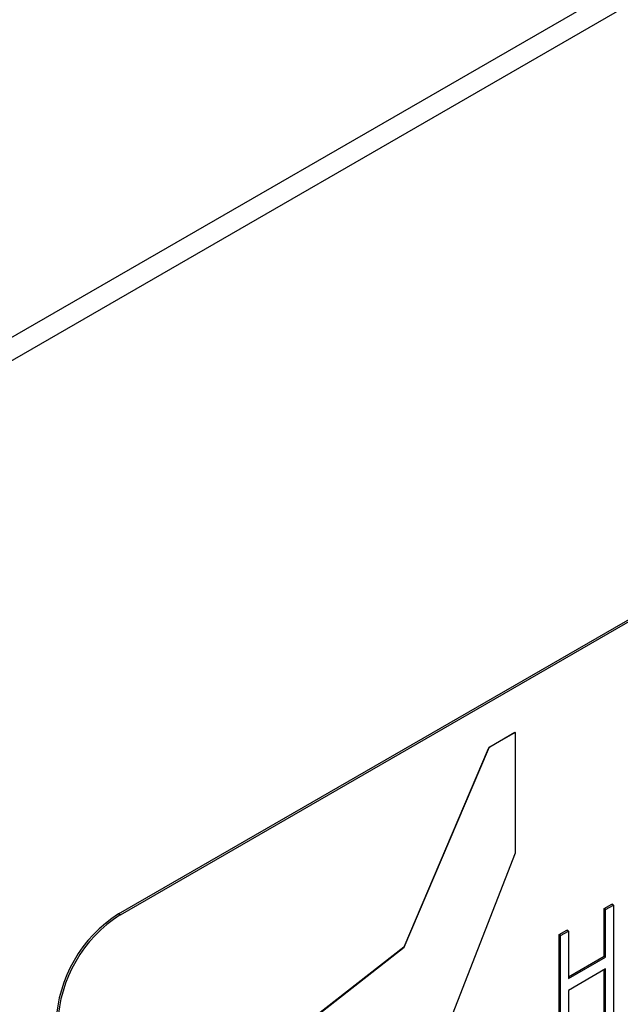
# Model space of a CAD drawing. Units: inches. Extents: x 5 to 301, y 5 to 193.
# Drawn here: x 63 to 63, y 38 to 39 of the extents above; entities that cross this region are included whole.
import ezdxf

# ---------------------------------------------------------------- set-up
doc = ezdxf.new("R2010")
doc.units = ezdxf.units.IN
doc.header["$MEASUREMENT"] = 0

msp = doc.modelspace()

# ---------------------------------------------------------------- linework, layer by layer
at = {"color": 7, "linetype": 'Continuous', "lineweight": 25, "ltscale": 18}
for p, q in [((55.4031, 34.8007), (71.9782, 44.3693)), ((55.4031, 34.7714), (71.9782, 44.34)), ((62.8162, 38.27), (64.2747, 39.1119)), ((62.8184, 38.2687), (64.2768, 39.1107)), ((63.2874, 38.4821), (63.319, 38.5004)), ((63.3194, 38.5002), (63.2878, 38.4819)), ((63.3194, 38.5002), (63.319, 38.5004)), ((63.3194, 38.5002), (63.3194, 38.3471)), ((63.2851, 38.4795), (63.1781, 38.2277)), ((63.1786, 38.2275), (63.2856, 38.4792)), ((63.2856, 38.4792), (63.2851, 38.4795)), ((63.2878, 38.4819), (63.2874, 38.4821)), ((63.3194, 38.3471), (63.1707, 37.9656)), ((63.4321, 38.2765), (63.4419, 38.2822)), ((63.4342, 38.2753), (63.444, 38.281)), ((63.444, 38.281), (63.4419, 38.2822)), ((63.444, 38.281), (63.444, 38.134)), ((62.8184, 38.2687), (62.8162, 38.27)), ((63.4321, 38.2162), (63.4321, 38.2765)), ((63.4342, 38.2753), (63.4321, 38.2765)), ((63.4342, 38.215), (63.4342, 38.2753)), ((63.375, 38.2436), (63.3848, 38.2492)), ((63.375, 38.0966), (63.375, 38.2436)), ((63.3771, 38.2423), (63.375, 38.2436)), ((63.3771, 38.2423), (63.3869, 38.248)), ((63.3771, 38.0954), (63.3771, 38.2423)), ((63.3869, 38.248), (63.3848, 38.2492)), ((63.3869, 38.248), (63.3869, 38.1877)), ((63.1781, 38.2277), (62.8964, 38.0076)), ((62.8968, 38.0074), (63.1786, 38.2275)), ((63.1786, 38.2275), (63.1781, 38.2277)), ((63.3869, 38.1901), (63.4321, 38.2162)), ((63.4342, 38.215), (63.4321, 38.2162)), ((63.3869, 38.1877), (63.4342, 38.215)), ((63.4342, 38.1999), (63.3869, 38.1726)), ((63.4321, 38.1296), (63.4321, 38.1987)), ((63.4342, 38.1283), (63.4342, 38.1999)), ((63.3869, 38.1726), (63.3869, 38.101))]:
    msp.add_line(p, q, dxfattribs=at)
at = {"color": 7, "linetype": 'Continuous', "lineweight": 25, "ltscale": 324}
for centre, radius, start, end in [((63.2904, 38.4773), 0.0057, 122.5237, 158.0411), ((63.2909, 38.4771), 0.0057, 122.5237, 158.0411), ((62.9094, 38.1243), 0.1729, 122.6055, 177.3945), ((62.9115, 38.1231), 0.1729, 122.6055, 177.3945)]:
    msp.add_arc(centre, radius, start, end, dxfattribs=at)
at = {"color": 7, "linetype": 'Continuous', "lineweight": 25, "ltscale": 18}
msp.add_open_spline([(69.5155, 38.5487), (69.514, 38.545), (69.5111, 38.538), (69.5048, 38.528), (69.4971, 38.5204), (69.4899, 38.5159), (69.482, 38.5114), (69.4658, 38.5021), (69.4368, 38.4854), (69.3924, 38.4597), (69.3308, 38.4242), (69.25, 38.3776), (69.149, 38.3192), (69.0282, 38.2495), (68.8879, 38.1685), (68.7281, 38.0763), (68.5525, 37.9749), (68.3621, 37.865), (68.1373, 37.7352), (67.8766, 37.5848), (67.5793, 37.4131), (67.2652, 37.2318), (66.9366, 37.0421), (66.5954, 36.8452), (66.2439, 36.6423), (65.8347, 36.4061), (65.369, 36.1373), (64.8496, 35.8375), (64.3292, 35.5372), (63.8138, 35.2397), (63.3647, 34.9804), (62.9831, 34.7602), (62.6689, 34.5789), (62.365, 34.4035), (62.0728, 34.2348), (61.794, 34.074), (61.6129, 33.9694), (61.5248, 33.9186)], degree=3, knots=[0, 0, 0, 0, 0.001092, 0.002029, 0.00309, 0.004082, 0.004733, 0.006056, 0.010145, 0.015608, 0.022716, 0.033242, 0.045913, 0.060628, 0.078545, 0.098565, 0.120563, 0.144413, 0.16999, 0.20492, 0.242194, 0.281553, 0.322736, 0.365481, 0.40953, 0.45462, 0.519003, 0.584203, 0.649507, 0.7142, 0.777566, 0.817996, 0.85735, 0.895428, 0.932029, 0.966953, 1, 1, 1, 1], dxfattribs=at)

doc.saveas('drawing.dxf')
